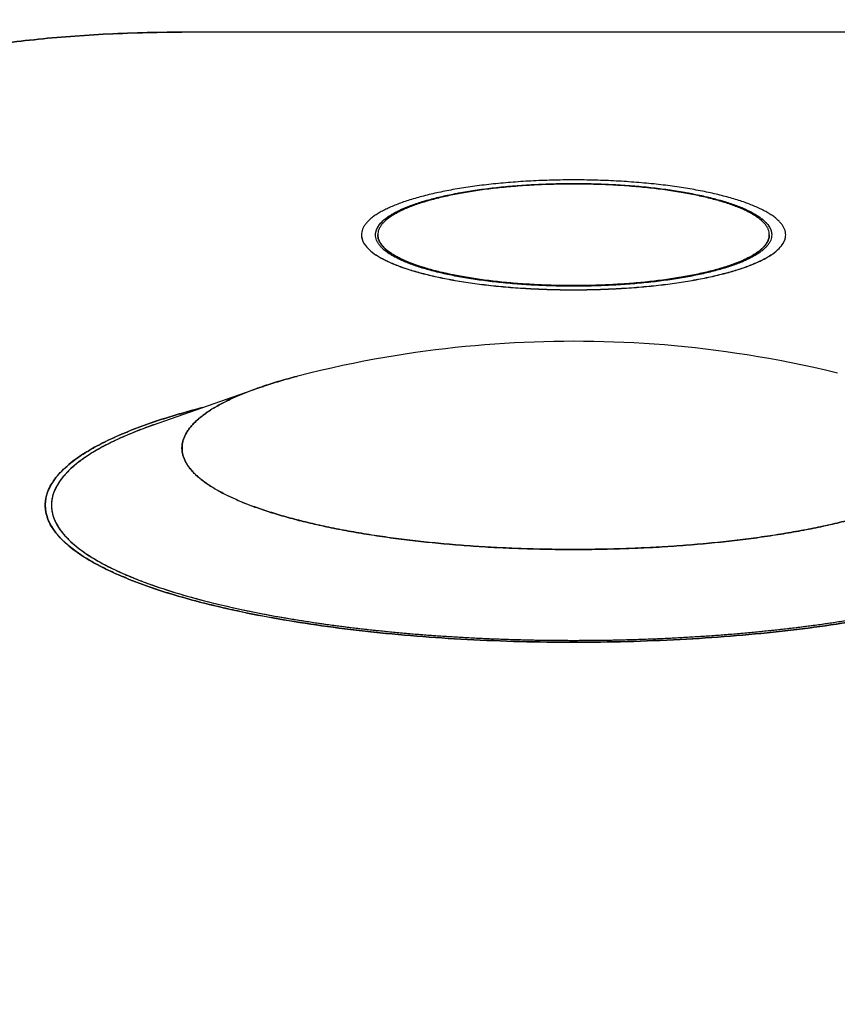
# Model space of a CAD drawing. Units: millimetres. Extents: x 6 to 291, y 5 to 413.
# Drawn here: x 174 to 175, y 133 to 135 of the extents above; entities that cross this region are included whole.
import ezdxf

# ---------------------------------------------------------------- set-up
doc = ezdxf.new("R2010")
doc.units = ezdxf.units.MM
doc.layers.add('Default', color=7, linetype='Continuous')
doc.layers.add('DV4_0', color=7, linetype='Continuous')
doc.styles.add('SEACAD_arial_ttf', font='ARIAL.TTF')
doc.dimstyles.new('$DDT_AUDIT_GENERATED_(59)', dxfattribs={"dimtxt": 6, "dimasz": 6, "dimexe": 3, "dimexo": 0, "dimgap": 3, "dimtad": 0, "dimtih": 1, "dimtoh": 1, "dimdec": 0, "dimlfac": 4, "dimtxsty": 'SEACAD_arial_ttf', "dimblk1": '_SE_FILLED', "dimblk2": '_SE_FILLED', "dimsah": 1, "dimcen": 3, "dimclrd": 136, "dimclre": 136, "dimclrt": 136, "dimadec": 0, "dimazin": 0, "dimtfac": 1, "dimtdec": 0, "dimtofl": 0, "dimtmove": 0, "dimatfit": 3, "dimfxl": 1, "dimtolj": 1, "dimarcsym": 0})

# ---------------------------------------------------------------- blocks, each defined once
blk = doc.blocks.new('_SE_FILLED')
at = {"color": 0}
blk.add_line((0, 0), (-1, 0), dxfattribs=at)
blk.add_solid([(0, 0), (-1, -0.1665), (-1, 0.1665), (0, 0)], dxfattribs=at)
blk = doc.blocks.new('DMBLK52')
at = {"layer": 'Default', "color": 136, "linetype": 'Continuous', "lineweight": -2}
for p, q in [((82.7126, 211.1081), (160.4984, 211.1081)), ((157.4984, 205.1081), (157.4984, 153.2736)), ((157.4984, 89.3082), (157.4984, 141.1427)), ((75.1039, 83.3082), (160.4984, 83.3082))]:
    blk.add_line(p, q, dxfattribs=at)
at = {"layer": 'Defpoints', "color": 0, "linetype": 'Continuous'}
for p in [(82.7126, 211.1081), (75.1039, 83.3082), (157.4984, 83.3082)]:
    blk.add_point(p, dxfattribs=at)
at = {"layer": 'Default', "color": 136, "linetype": 'Continuous', "lineweight": -2, "xscale": 6, "yscale": 6, "zscale": 6}
for p, rotation in [((157.4984, 211.1081), 90), ((157.4984, 83.3082), 270)]:
    blk.add_blockref('_SE_FILLED', p, dxfattribs=dict(at, rotation=rotation))
at = {"layer": 'Default', "color": 136, "linetype": 'Continuous', "lineweight": 20, "insert": (157.4984, 147.2081), "char_height": 6, "attachment_point": 5, "style": 'SEACAD_arial_ttf'}
blk.add_mtext('\\A1;\\A1;511 - 360', dxfattribs=at)
blk = doc.blocks.new('SE3')
at = {"color": 7, "linetype": 'Continuous'}
for p, q in [((175.0836, 147.2467), (175.0644, 147.2442)), ((175.1027, 147.249), (175.0836, 147.2467)), ((175.1216, 147.2511), (175.1027, 147.249)), ((175.1406, 147.253), (175.1216, 147.2511)), ((175.1595, 147.2548), (175.1406, 147.253)), ((175.1784, 147.2564), (175.1595, 147.2548)), ((175.1972, 147.2578), (175.1784, 147.2564)), ((175.216, 147.2591), (175.1972, 147.2578)), ((175.2349, 147.2602), (175.216, 147.2591)), ((175.2537, 147.2611), (175.2349, 147.2602)), ((175.2725, 147.2618), (175.2537, 147.2611)), ((175.2914, 147.2624), (175.2725, 147.2618)), ((175.3103, 147.2628), (175.2914, 147.2624)), ((175.3292, 147.2631), (175.3103, 147.2628)), ((175.3481, 147.2632), (175.3292, 147.2631)), ((175.3673, 147.2631), (175.3481, 147.2632)), ((175.3866, 147.2628), (175.3673, 147.2631)), ((175.4058, 147.2624), (175.3866, 147.2628)), ((175.4251, 147.2618), (175.4058, 147.2624)), ((175.4445, 147.261), (175.4251, 147.2618)), ((175.4638, 147.26), (175.4445, 147.261)), ((175.4832, 147.2589), (175.4638, 147.26)), ((175.5026, 147.2576), (175.4832, 147.2589)), ((175.522, 147.2561), (175.5026, 147.2576)), ((175.5415, 147.2544), (175.522, 147.2561)), ((175.5611, 147.2525), (175.5415, 147.2544)), ((175.5807, 147.2504), (175.5611, 147.2525)), ((175.6005, 147.2481), (175.5807, 147.2504)), ((175.6204, 147.2457), (175.6005, 147.2481)), ((175.6404, 147.243), (175.6204, 147.2457)), ((174.9666, 147.2287), (174.9465, 147.2249)), ((174.9864, 147.2322), (174.9666, 147.2287)), ((175.0061, 147.2355), (174.9864, 147.2322)), ((175.0257, 147.2386), (175.0061, 147.2355)), ((175.0451, 147.2415), (175.0257, 147.2386)), ((175.0644, 147.2442), (175.0451, 147.2415)), ((175.6605, 147.2401), (175.6404, 147.243)), ((175.6809, 147.237), (175.6605, 147.2401)), ((175.7015, 147.2336), (175.6809, 147.237)), ((175.7223, 147.23), (175.7015, 147.2336)), ((175.7433, 147.2261), (175.7223, 147.23)), ((175.7647, 147.2219), (175.7433, 147.2261)), ((174.8635, 147.2072), (174.842, 147.2021)), ((174.8847, 147.212), (174.8635, 147.2072)), ((174.9055, 147.2166), (174.8847, 147.212)), ((174.9261, 147.2209), (174.9055, 147.2166)), ((174.9465, 147.2249), (174.9261, 147.2209)), ((175.7863, 147.2175), (175.7647, 147.2219)), ((175.8082, 147.2128), (175.7863, 147.2175)), ((175.8306, 147.2077), (175.8082, 147.2128)), ((175.8533, 147.2023), (175.8306, 147.2077)), ((174.842, 147.2021), (174.8202, 147.1966))]:
    blk.add_line(p, q, dxfattribs=at)
at = {"layer": 'DV4_0', "color": 7, "linetype": 'Continuous'}
for p, q in [((174.598, 147.8552), (174.598, 147.8551)), ((176.098, 147.8552), (174.598, 147.8552)), ((176.098, 147.8552), (174.598, 147.8552)), ((176.098, 147.8551), (174.598, 147.8551)), ((175.3481, 147.5654), (175.3481, 147.5655)), ((175.348, 147.3698), (175.348, 147.3701)), ((175.3481, 147.3618), (175.3481, 147.3619)), ((174.5418, 147.1024), (174.7433, 147.1735)), ((175.3481, 146.6869), (175.3481, 146.6868))]:
    blk.add_line(p, q, dxfattribs=at)
for points, knots in [([(173.848, 147.6611), (173.848, 147.6627), (173.8482, 147.666), (173.8492, 147.6726), (173.8516, 147.681), (173.8565, 147.6909), (173.8632, 147.7005), (173.8717, 147.7099), (173.8818, 147.7191), (173.8937, 147.7281), (173.9072, 147.7369), (173.9222, 147.7455), (173.9388, 147.7539), (173.9569, 147.762), (173.9764, 147.7698), (173.9974, 147.7774), (174.0196, 147.7848), (174.0432, 147.7918), (174.0681, 147.7985), (174.0941, 147.8049), (174.1311, 147.8132), (174.18, 147.8226), (174.2417, 147.8323), (174.3073, 147.8404), (174.3761, 147.8469), (174.4481, 147.8516), (174.5223, 147.8545), (174.5727, 147.8552), (174.598, 147.8552)], [0, 0, 0, 0, 0.006097, 0.012251, 0.024917, 0.038384, 0.052966, 0.068412, 0.085298, 0.10373, 0.12378, 0.145117, 0.168071, 0.192637, 0.218797, 0.246319, 0.275349, 0.305841, 0.337748, 0.371016, 0.405586, 0.478371, 0.556142, 0.637744, 0.723962, 0.812702, 0.905954, 1, 1, 1, 1]), ([(173.848, 147.6611), (173.848, 147.6742), (173.858, 147.7001), (173.9022, 147.7369), (173.9721, 147.7702), (174.0645, 147.7992), (174.1764, 147.8231), (174.305, 147.8411), (174.4473, 147.8526), (174.5474, 147.8552), (174.598, 147.8552)], [0, 0, 0, 0, 0.129156, 0.254471, 0.377695, 0.50002, 0.622344, 0.745562, 0.870866, 1, 1, 1, 1]), ([(174.598, 147.8551), (174.5727, 147.8551), (174.5223, 147.8544), (174.4481, 147.8516), (174.3761, 147.8468), (174.3073, 147.8403), (174.2417, 147.8322), (174.18, 147.8225), (174.1311, 147.8131), (174.0941, 147.8049), (174.0681, 147.7984), (174.0432, 147.7917), (174.0196, 147.7847), (173.9974, 147.7774), (173.9764, 147.7698), (173.9569, 147.7619), (173.9388, 147.7538), (173.9222, 147.7455), (173.9072, 147.7369), (173.8937, 147.7281), (173.8818, 147.719), (173.8717, 147.7099), (173.8632, 147.7005), (173.8565, 147.6908), (173.8516, 147.681), (173.8492, 147.6726), (173.8482, 147.6659), (173.848, 147.6627), (173.848, 147.6611)], [0, 0, 0, 0, 0.094054, 0.187314, 0.276063, 0.362288, 0.443898, 0.521676, 0.594467, 0.62904, 0.662311, 0.694221, 0.724716, 0.753748, 0.781272, 0.807435, 0.832003, 0.85496, 0.876298, 0.89635, 0.914784, 0.931671, 0.947119, 0.961701, 0.97517, 0.987837, 0.993991, 1, 1, 1, 1]), ([(175.3481, 147.5722), (175.3344, 147.5722), (175.3071, 147.5719), (175.2669, 147.5703), (175.2278, 147.5677), (175.1906, 147.5642), (175.1551, 147.5598), (175.1216, 147.5546), (175.0903, 147.5486), (175.0615, 147.5418), (175.0392, 147.5355), (175.0227, 147.5301), (175.0114, 147.526), (175.0008, 147.5217), (174.991, 147.5173), (174.982, 147.5128), (174.9739, 147.5082), (174.9666, 147.5034), (174.9601, 147.4985), (174.9546, 147.4935), (174.9501, 147.4885), (174.9464, 147.4832), (174.9438, 147.4779), (174.9422, 147.4725), (174.9418, 147.4689), (174.9418, 147.4671)], [0, 0, 0, 0, 0.0940618, 0.1873295, 0.2760779, 0.3623037, 0.4439086, 0.521681, 0.5944638, 0.6622957, 0.7246859, 0.7537131, 0.7812324, 0.8073906, 0.831954, 0.8549059, 0.87624, 0.8962885, 0.9147187, 0.9316028, 0.9470484, 0.9616291, 0.975096, 0.9877622, 1, 1, 1, 1]), ([(174.9686, 147.4671), (174.9686, 147.4687), (174.9689, 147.4721), (174.9704, 147.4772), (174.9729, 147.4822), (174.9763, 147.4871), (174.9806, 147.4918), (174.9857, 147.4965), (174.9917, 147.5011), (174.9985, 147.5055), (175.0061, 147.5099), (175.0145, 147.5141), (175.0237, 147.5182), (175.0336, 147.5222), (175.0441, 147.5261), (175.0595, 147.5311), (175.0804, 147.537), (175.1073, 147.5433), (175.1365, 147.549), (175.1678, 147.5539), (175.201, 147.558), (175.2357, 147.5613), (175.2722, 147.5637), (175.3098, 147.5652), (175.3353, 147.5655), (175.3481, 147.5655)], [0, 0, 0, 0, 0.012259, 0.024945, 0.03843, 0.053027, 0.068484, 0.085378, 0.103817, 0.123873, 0.145209, 0.168162, 0.192728, 0.218889, 0.246403, 0.275426, 0.337815, 0.40563, 0.478406, 0.556158, 0.637754, 0.72396, 0.812698, 0.90595, 1, 1, 1, 1]), ([(174.9686, 147.4671), (174.9686, 147.4687), (174.969, 147.4721), (174.9704, 147.4771), (174.9729, 147.4821), (174.9763, 147.487), (174.9806, 147.4917), (174.9857, 147.4964), (174.9917, 147.501), (174.9985, 147.5054), (175.0061, 147.5098), (175.0145, 147.514), (175.0237, 147.5181), (175.0336, 147.5221), (175.0441, 147.5259), (175.0595, 147.531), (175.0804, 147.5369), (175.1073, 147.5432), (175.1365, 147.5488), (175.1678, 147.5537), (175.201, 147.5579), (175.2357, 147.5611), (175.2722, 147.5636), (175.3098, 147.565), (175.3353, 147.5654), (175.3481, 147.5654)], [0, 0, 0, 0, 0.011969, 0.024659, 0.038148, 0.052749, 0.068211, 0.08511, 0.103554, 0.123617, 0.144959, 0.167919, 0.192491, 0.21866, 0.246182, 0.275214, 0.337621, 0.405456, 0.478254, 0.556028, 0.637648, 0.723879, 0.812643, 0.905923, 1, 1, 1, 1]), ([(174.9686, 147.467), (174.9686, 147.4736), (174.9737, 147.4867), (174.996, 147.5054), (175.0313, 147.5223), (175.0781, 147.537), (175.1347, 147.5491), (175.1998, 147.5583), (175.2718, 147.5641), (175.3225, 147.5654), (175.3481, 147.5654)], [0, 0, 0, 0, 0.128891, 0.25436, 0.377699, 0.500094, 0.622442, 0.745646, 0.870911, 1, 1, 1, 1]), ([(175.7544, 147.4671), (175.7544, 147.4689), (175.754, 147.4725), (175.7524, 147.4779), (175.7498, 147.4832), (175.7461, 147.4885), (175.7415, 147.4935), (175.736, 147.4985), (175.7296, 147.5034), (175.7223, 147.5082), (175.7142, 147.5128), (175.7052, 147.5173), (175.6954, 147.5217), (175.6848, 147.526), (175.6735, 147.5301), (175.657, 147.5355), (175.6346, 147.5418), (175.6058, 147.5486), (175.5745, 147.5546), (175.5411, 147.5598), (175.5056, 147.5642), (175.4683, 147.5677), (175.4293, 147.5703), (175.3891, 147.5719), (175.3618, 147.5722), (175.3481, 147.5722)], [0, 0, 0, 0, 0.012238, 0.024904, 0.038372, 0.052955, 0.068403, 0.085291, 0.103725, 0.123778, 0.145118, 0.168075, 0.192644, 0.218808, 0.246333, 0.275366, 0.337767, 0.405607, 0.478396, 0.556168, 0.637772, 0.723986, 0.812723, 0.905964, 1, 1, 1, 1]), ([(175.3481, 147.5655), (175.3609, 147.5655), (175.3864, 147.5652), (175.424, 147.5637), (175.4604, 147.5613), (175.4952, 147.558), (175.5284, 147.5539), (175.5596, 147.549), (175.5889, 147.5433), (175.6158, 147.537), (175.6367, 147.5311), (175.652, 147.5261), (175.6626, 147.5222), (175.6725, 147.5182), (175.6817, 147.5141), (175.69, 147.5099), (175.6977, 147.5055), (175.7045, 147.5011), (175.7105, 147.4965), (175.7156, 147.4918), (175.7199, 147.4871), (175.7233, 147.4822), (175.7257, 147.4772), (175.7272, 147.4721), (175.7276, 147.4687), (175.7276, 147.4671)], [0, 0, 0, 0, 0.0940512, 0.1873053, 0.2760437, 0.3622505, 0.4438466, 0.5215989, 0.5943753, 0.6621902, 0.7245779, 0.7536009, 0.7811147, 0.8072756, 0.8318406, 0.8547937, 0.8761292, 0.8961854, 0.9146238, 0.9315175, 0.9469745, 0.961571, 0.9750558, 0.9877416, 1, 1, 1, 1]), ([(175.3481, 147.5654), (175.3609, 147.5654), (175.3864, 147.565), (175.424, 147.5636), (175.4604, 147.5611), (175.4952, 147.5579), (175.5284, 147.5537), (175.5596, 147.5488), (175.5889, 147.5432), (175.6158, 147.5369), (175.6367, 147.531), (175.652, 147.5259), (175.6626, 147.5221), (175.6725, 147.5181), (175.6817, 147.514), (175.69, 147.5098), (175.6977, 147.5054), (175.7045, 147.501), (175.7105, 147.4964), (175.7156, 147.4917), (175.7199, 147.487), (175.7233, 147.4821), (175.7257, 147.4771), (175.7272, 147.4721), (175.7276, 147.4687), (175.7276, 147.4671)], [0, 0, 0, 0, 0.0940788, 0.1873602, 0.2761245, 0.3623565, 0.4439766, 0.5217517, 0.5945494, 0.6623841, 0.7247901, 0.7538215, 0.7813434, 0.807512, 0.8320842, 0.855044, 0.8763858, 0.8964478, 0.9148916, 0.9317903, 0.9472519, 0.9618526, 0.9753413, 0.9880308, 1, 1, 1, 1]), ([(175.3481, 147.5654), (175.3737, 147.5654), (175.4244, 147.5641), (175.4964, 147.5583), (175.5615, 147.5491), (175.6181, 147.537), (175.6648, 147.5223), (175.7002, 147.5054), (175.7225, 147.4867), (175.7276, 147.4736), (175.7276, 147.467)], [0, 0, 0, 0, 0.129092, 0.254359, 0.377564, 0.499912, 0.622306, 0.745643, 0.871111, 1, 1, 1, 1]), ([(175.348, 147.5643), (175.3354, 147.5643), (175.3102, 147.5639), (175.2731, 147.5625), (175.2371, 147.5601), (175.2027, 147.5569), (175.1699, 147.5528), (175.139, 147.548), (175.1102, 147.5424), (175.0835, 147.5362), (175.0629, 147.5304), (175.0477, 147.5254), (175.0372, 147.5216), (175.0275, 147.5177), (175.0184, 147.5136), (175.0101, 147.5094), (175.0026, 147.5051), (174.9959, 147.5007), (174.9899, 147.4962), (174.9849, 147.4916), (174.9806, 147.4869), (174.9773, 147.4821), (174.9748, 147.4772), (174.9734, 147.4722), (174.973, 147.4688), (174.973, 147.4672)], [0, 0, 0, 0, 0.094047, 0.1873, 0.276042, 0.362261, 0.443865, 0.521638, 0.594424, 0.66226, 0.724656, 0.753686, 0.781209, 0.80737, 0.831937, 0.854892, 0.876229, 0.89628, 0.914712, 0.931599, 0.947046, 0.961628, 0.975095, 0.987762, 1, 1, 1, 1]), ([(175.723, 147.4672), (175.723, 147.4688), (175.7227, 147.4722), (175.7212, 147.4772), (175.7188, 147.4821), (175.7155, 147.4869), (175.7112, 147.4916), (175.7062, 147.4962), (175.7002, 147.5007), (175.6935, 147.5051), (175.686, 147.5094), (175.6777, 147.5136), (175.6686, 147.5177), (175.6589, 147.5216), (175.6484, 147.5254), (175.6332, 147.5304), (175.6126, 147.5362), (175.586, 147.5424), (175.5571, 147.548), (175.5262, 147.5528), (175.4934, 147.5569), (175.459, 147.5601), (175.423, 147.5625), (175.3859, 147.5639), (175.3607, 147.5643), (175.348, 147.5643)], [0, 0, 0, 0, 0.012238, 0.024904, 0.03837, 0.052951, 0.068396, 0.08528, 0.10371, 0.123758, 0.145091, 0.168043, 0.192606, 0.218764, 0.246283, 0.275309, 0.337699, 0.40553, 0.478313, 0.556086, 0.637691, 0.723917, 0.812667, 0.905936, 1, 1, 1, 1]), ([(174.9418, 147.467), (174.9418, 147.4652), (174.9422, 147.4615), (174.9438, 147.4561), (174.9464, 147.4508), (174.9501, 147.4456), (174.9546, 147.4405), (174.9601, 147.4355), (174.9666, 147.4306), (174.9739, 147.4259), (174.982, 147.4212), (174.991, 147.4167), (175.0008, 147.4123), (175.0114, 147.408), (175.0227, 147.4039), (175.0392, 147.3985), (175.0615, 147.3922), (175.0903, 147.3855), (175.1216, 147.3795), (175.1551, 147.3742), (175.1906, 147.3698), (175.2278, 147.3663), (175.2669, 147.3637), (175.3071, 147.3622), (175.3344, 147.3618), (175.3481, 147.3618)], [0, 0, 0, 0, 0.0122339, 0.0248965, 0.0383598, 0.052937, 0.0683819, 0.0852651, 0.1036942, 0.1237413, 0.1450762, 0.1680286, 0.192592, 0.2187498, 0.2462703, 0.2752983, 0.3376894, 0.4055232, 0.4783078, 0.5560817, 0.637689, 0.723916, 0.8126669, 0.9059361, 1, 1, 1, 1]), ([(174.9418, 147.467), (174.9418, 147.4652), (174.9422, 147.4616), (174.9438, 147.4563), (174.9464, 147.4509), (174.9501, 147.4457), (174.9546, 147.4406), (174.9601, 147.4356), (174.9666, 147.4307), (174.9739, 147.426), (174.982, 147.4213), (174.991, 147.4168), (175.0008, 147.4124), (175.0114, 147.4082), (175.0227, 147.404), (175.0392, 147.3986), (175.0615, 147.3923), (175.0903, 147.3856), (175.1216, 147.3796), (175.1551, 147.3743), (175.1906, 147.3699), (175.2278, 147.3664), (175.2669, 147.3639), (175.3071, 147.3623), (175.3344, 147.3619), (175.3481, 147.3619)], [0, 0, 0, 0, 0.011964, 0.02463, 0.038097, 0.052678, 0.068127, 0.085015, 0.103449, 0.123501, 0.144842, 0.167801, 0.192371, 0.218536, 0.246064, 0.2751, 0.337508, 0.405361, 0.478165, 0.55596, 0.63759, 0.72384, 0.812616, 0.90591, 1, 1, 1, 1]), ([(174.9421, 147.4634), (174.9428, 147.4575), (174.9486, 147.4447), (174.9712, 147.4259), (175.009, 147.4078), (175.059, 147.3922), (175.1197, 147.3792), (175.1893, 147.3694), (175.2621, 147.3636), (175.3116, 147.3621), (175.3345, 147.3619)], [0, 0, 0, 0, 0.112629, 0.243497, 0.372195, 0.499963, 0.627735, 0.756443, 0.887335, 1, 1, 1, 1]), ([(175.3481, 147.3687), (175.3353, 147.3687), (175.3098, 147.369), (175.2722, 147.3705), (175.2357, 147.3729), (175.201, 147.3762), (175.1678, 147.3803), (175.1365, 147.3852), (175.1073, 147.3908), (175.0804, 147.3971), (175.0595, 147.403), (175.0441, 147.4081), (175.0336, 147.4119), (175.0237, 147.4159), (175.0145, 147.42), (175.0061, 147.4243), (174.9985, 147.4286), (174.9917, 147.4331), (174.9857, 147.4376), (174.9806, 147.4423), (174.9763, 147.4471), (174.9729, 147.4519), (174.9704, 147.4569), (174.969, 147.462), (174.9686, 147.4653), (174.9686, 147.4669)], [0, 0, 0, 0, 0.0940791, 0.1873608, 0.2761261, 0.3623591, 0.4439802, 0.5217568, 0.5945556, 0.662392, 0.7247988, 0.7538309, 0.7813536, 0.8075221, 0.8320944, 0.8550544, 0.8763966, 0.8964579, 0.9149011, 0.9317991, 0.9472599, 0.9618589, 0.9753457, 0.9880331, 1, 1, 1, 1]), ([(174.973, 147.467), (174.973, 147.4604), (174.978, 147.4475), (175.0001, 147.429), (175.0351, 147.4124), (175.0813, 147.3979), (175.1372, 147.386), (175.2015, 147.3769), (175.2727, 147.3712), (175.3227, 147.3699), (175.348, 147.3699)], [0, 0, 0, 0, 0.129116, 0.254417, 0.377642, 0.49998, 0.622318, 0.74555, 0.870862, 1, 1, 1, 1]), ([(175.348, 147.3698), (175.3354, 147.3698), (175.3102, 147.3702), (175.2731, 147.3716), (175.2371, 147.374), (175.2027, 147.3772), (175.1699, 147.3813), (175.139, 147.3861), (175.1102, 147.3917), (175.0835, 147.3979), (175.0629, 147.4037), (175.0477, 147.4087), (175.0372, 147.4125), (175.0275, 147.4164), (175.0184, 147.4205), (175.0101, 147.4247), (175.0026, 147.4289), (174.9959, 147.4334), (174.9899, 147.4379), (174.9849, 147.4425), (174.9806, 147.4472), (174.9773, 147.452), (174.9748, 147.4569), (174.9734, 147.4619), (174.973, 147.4652), (174.973, 147.4669)], [0, 0, 0, 0, 0.094049, 0.187304, 0.276049, 0.362269, 0.443876, 0.52165, 0.594438, 0.662276, 0.724673, 0.753704, 0.781228, 0.807389, 0.831955, 0.854911, 0.876249, 0.896299, 0.91473, 0.931615, 0.947062, 0.96164, 0.975104, 0.987766, 1, 1, 1, 1]), ([(174.973, 147.4669), (174.9731, 147.4653), (174.9734, 147.4621), (174.9748, 147.4572), (174.9773, 147.4523), (174.9806, 147.4475), (174.9849, 147.4428), (174.9899, 147.4382), (174.9959, 147.4337), (175.0026, 147.4293), (175.0101, 147.425), (175.0184, 147.4208), (175.0275, 147.4167), (175.0372, 147.4128), (175.0477, 147.409), (175.0629, 147.404), (175.0835, 147.3982), (175.1102, 147.392), (175.139, 147.3864), (175.1699, 147.3816), (175.2027, 147.3775), (175.2371, 147.3743), (175.2731, 147.3719), (175.3102, 147.3705), (175.3354, 147.3701), (175.348, 147.3701)], [0, 0, 0, 0, 0.011472, 0.024144, 0.037618, 0.052208, 0.067666, 0.084564, 0.10301, 0.123075, 0.144429, 0.167403, 0.191988, 0.218169, 0.245714, 0.274768, 0.337213, 0.405103, 0.477948, 0.555782, 0.637451, 0.723738, 0.812551, 0.905878, 1, 1, 1, 1]), ([(175.348, 147.3699), (175.3734, 147.3699), (175.4234, 147.3712), (175.4946, 147.3769), (175.5589, 147.386), (175.6148, 147.3979), (175.661, 147.4124), (175.696, 147.429), (175.7181, 147.4475), (175.723, 147.4604), (175.723, 147.467)], [0, 0, 0, 0, 0.129161, 0.254482, 0.377714, 0.500046, 0.622375, 0.745593, 0.870888, 1, 1, 1, 1]), ([(175.723, 147.4669), (175.723, 147.4652), (175.7227, 147.4619), (175.7212, 147.4569), (175.7188, 147.452), (175.7155, 147.4472), (175.7112, 147.4425), (175.7062, 147.4379), (175.7002, 147.4334), (175.6935, 147.4289), (175.686, 147.4247), (175.6777, 147.4205), (175.6686, 147.4164), (175.6589, 147.4125), (175.6484, 147.4087), (175.6332, 147.4037), (175.6126, 147.3979), (175.586, 147.3917), (175.5571, 147.3861), (175.5262, 147.3813), (175.4934, 147.3772), (175.459, 147.374), (175.423, 147.3716), (175.3859, 147.3702), (175.3607, 147.3698), (175.348, 147.3698)], [0, 0, 0, 0, 0.012233, 0.024895, 0.038358, 0.052935, 0.068379, 0.085262, 0.103691, 0.123737, 0.145072, 0.168024, 0.192587, 0.218744, 0.246265, 0.275292, 0.337683, 0.405517, 0.478301, 0.556075, 0.637683, 0.723911, 0.812663, 0.905934, 1, 1, 1, 1]), ([(175.348, 147.3701), (175.3607, 147.3701), (175.3859, 147.3705), (175.423, 147.3719), (175.459, 147.3743), (175.4934, 147.3775), (175.5262, 147.3816), (175.5571, 147.3864), (175.586, 147.392), (175.6126, 147.3982), (175.6332, 147.404), (175.6484, 147.409), (175.6589, 147.4128), (175.6686, 147.4167), (175.6777, 147.4208), (175.686, 147.425), (175.6935, 147.4293), (175.7002, 147.4337), (175.7062, 147.4382), (175.7112, 147.4428), (175.7155, 147.4475), (175.7188, 147.4523), (175.7212, 147.4572), (175.7227, 147.4621), (175.723, 147.4653), (175.723, 147.4669)], [0, 0, 0, 0, 0.094139, 0.187482, 0.276302, 0.362597, 0.444267, 0.522102, 0.594942, 0.662828, 0.725267, 0.754317, 0.781858, 0.808036, 0.832618, 0.855588, 0.876939, 0.897001, 0.915444, 0.932339, 0.947796, 0.962384, 0.975857, 0.988529, 1, 1, 1, 1]), ([(175.3481, 147.3618), (175.3618, 147.3618), (175.3891, 147.3622), (175.4293, 147.3637), (175.4683, 147.3663), (175.5056, 147.3698), (175.5411, 147.3742), (175.5745, 147.3795), (175.6058, 147.3855), (175.6346, 147.3922), (175.657, 147.3985), (175.6735, 147.4039), (175.6848, 147.408), (175.6954, 147.4123), (175.7052, 147.4167), (175.7142, 147.4212), (175.7223, 147.4259), (175.7296, 147.4306), (175.736, 147.4355), (175.7415, 147.4405), (175.7461, 147.4456), (175.7498, 147.4508), (175.7524, 147.4561), (175.754, 147.4615), (175.7544, 147.4652), (175.7544, 147.467)], [0, 0, 0, 0, 0.094038, 0.187281, 0.27602, 0.362235, 0.443841, 0.521615, 0.594406, 0.662248, 0.724649, 0.753683, 0.781209, 0.807373, 0.831942, 0.8549, 0.87624, 0.896292, 0.914725, 0.931612, 0.94706, 0.961639, 0.975103, 0.987766, 1, 1, 1, 1]), ([(175.3481, 147.3619), (175.3618, 147.3619), (175.3891, 147.3623), (175.4293, 147.3639), (175.4683, 147.3664), (175.5056, 147.3699), (175.5411, 147.3743), (175.5745, 147.3796), (175.6058, 147.3856), (175.6346, 147.3923), (175.657, 147.3986), (175.6735, 147.404), (175.6848, 147.4082), (175.6954, 147.4124), (175.7052, 147.4168), (175.7142, 147.4213), (175.7223, 147.426), (175.7296, 147.4307), (175.736, 147.4356), (175.7415, 147.4406), (175.7461, 147.4457), (175.7498, 147.4509), (175.7524, 147.4563), (175.754, 147.4616), (175.7543, 147.4652), (175.7544, 147.467)], [0, 0, 0, 0, 0.094063, 0.187332, 0.276095, 0.362334, 0.443963, 0.521758, 0.594569, 0.662429, 0.724848, 0.753889, 0.781423, 0.807594, 0.83217, 0.855134, 0.87648, 0.896537, 0.914975, 0.931867, 0.947319, 0.961902, 0.97537, 0.988036, 1, 1, 1, 1]), ([(175.7276, 147.4669), (175.7276, 147.4653), (175.7272, 147.462), (175.7257, 147.4569), (175.7233, 147.4519), (175.7199, 147.4471), (175.7156, 147.4423), (175.7105, 147.4376), (175.7045, 147.4331), (175.6977, 147.4286), (175.69, 147.4243), (175.6817, 147.42), (175.6725, 147.4159), (175.6626, 147.4119), (175.652, 147.4081), (175.6367, 147.403), (175.6158, 147.3971), (175.5889, 147.3908), (175.5596, 147.3852), (175.5284, 147.3803), (175.4952, 147.3762), (175.4604, 147.3729), (175.424, 147.3705), (175.3864, 147.369), (175.3609, 147.3687), (175.3481, 147.3687)], [0, 0, 0, 0, 0.011967, 0.024654, 0.03814, 0.052739, 0.0682, 0.085097, 0.10354, 0.123601, 0.144943, 0.167903, 0.192475, 0.218643, 0.246165, 0.275197, 0.337603, 0.40544, 0.478238, 0.556015, 0.637636, 0.72387, 0.812636, 0.905919, 1, 1, 1, 1]), ([(175.3617, 147.3619), (175.3846, 147.3621), (175.434, 147.3636), (175.5068, 147.3694), (175.5765, 147.3792), (175.6371, 147.3922), (175.6871, 147.4078), (175.725, 147.4259), (175.7476, 147.4447), (175.7534, 147.4575), (175.7541, 147.4634)], [0, 0, 0, 0, 0.112639, 0.243515, 0.372225, 0.500005, 0.627784, 0.756492, 0.887365, 1, 1, 1, 1]), ([(174.8202, 147.1966), (174.8194, 147.1964), (174.8131, 147.1947), (174.8015, 147.1917), (174.7856, 147.1871), (174.7703, 147.1825), (174.7563, 147.178), (174.7474, 147.1749), (174.7433, 147.1735)], [0, 0, 0, 0, 0.031408, 0.242913, 0.44837, 0.647632, 0.840566, 1, 1, 1, 1]), ([(174.7513, 147.1763), (174.7526, 147.1767), (174.7587, 147.1788), (174.7699, 147.1824), (174.7852, 147.187), (174.8012, 147.1916), (174.8122, 147.1945), (174.8177, 147.1959)], [0, 0, 0, 0, 0.0624446, 0.2966676, 0.5310372, 0.7654426, 1, 1, 1, 1]), ([(174.598, 147.0587), (174.598, 147.0607), (174.5983, 147.0648), (174.5994, 147.071), (174.6013, 147.0771), (174.6039, 147.0832), (174.6072, 147.0892), (174.6112, 147.0952), (174.6159, 147.1011), (174.6214, 147.107), (174.6276, 147.1128), (174.6345, 147.1186), (174.6421, 147.1244), (174.6504, 147.1301), (174.6593, 147.1357), (174.669, 147.1412), (174.6793, 147.1467), (174.6904, 147.1521), (174.702, 147.1574), (174.7144, 147.1626), (174.7272, 147.1677), (174.7362, 147.171), (174.7408, 147.1726)], [0, 0, 0, 0, 0.050504, 0.101036, 0.151509, 0.201835, 0.251951, 0.301878, 0.351669, 0.401419, 0.451207, 0.501019, 0.550823, 0.600621, 0.65043, 0.700292, 0.750242, 0.800263, 0.850328, 0.900417, 0.950523, 1, 1, 1, 1]), ([(174.7433, 147.1735), (174.7427, 147.1733), (174.7374, 147.1714), (174.7279, 147.1679), (174.715, 147.1628), (174.7027, 147.1576), (174.691, 147.1523), (174.6799, 147.1469), (174.6696, 147.1415), (174.6599, 147.1359), (174.6508, 147.1303), (174.6425, 147.1246), (174.6349, 147.1188), (174.6279, 147.113), (174.6217, 147.1071), (174.6162, 147.1012), (174.6113, 147.0952), (174.6073, 147.0892), (174.6039, 147.0832), (174.6013, 147.0771), (174.5994, 147.071), (174.5983, 147.0648), (174.5981, 147.0607), (174.5981, 147.0587)], [0, 0, 0, 0, 0.0111377, 0.0852185, 0.1565606, 0.2251325, 0.2909105, 0.3538793, 0.4140334, 0.4713786, 0.5259334, 0.5777309, 0.6268222, 0.6732782, 0.7171946, 0.758695, 0.7979365, 0.8351146, 0.8704677, 0.9042807, 0.9368852, 0.9686557, 1, 1, 1, 1]), ([(174.7408, 147.1726), (174.7409, 147.1726), (174.741, 147.1727), (174.7412, 147.1728), (174.7413, 147.1728)], [0, 0, 0, 0, 0.340197, 1, 1, 1, 1]), ([(174.3361, 146.9493), (174.3361, 146.9515), (174.3363, 146.956), (174.3373, 146.9626), (174.3389, 146.9693), (174.342, 146.9783), (174.3475, 146.9896), (174.3566, 147.0026), (174.368, 147.0154), (174.3817, 147.0278), (174.3977, 147.04), (174.4159, 147.0519), (174.4362, 147.0635), (174.4585, 147.0748), (174.4829, 147.0857), (174.5093, 147.0964), (174.5375, 147.1066), (174.5676, 147.1165), (174.5994, 147.126), (174.6229, 147.1324), (174.6357, 147.1357), (174.6374, 147.1361)], [0, 0, 0, 0, 0.0178338, 0.0358328, 0.0541448, 0.0729102, 0.112284, 0.1549048, 0.2000396, 0.24937, 0.3032112, 0.3617762, 0.4240782, 0.4911032, 0.5628344, 0.6392256, 0.7195671, 0.8043147, 0.8933391, 0.9865007, 1, 1, 1, 1]), ([(174.6372, 147.1361), (174.6357, 147.1357), (174.5881, 147.1235), (174.5034, 147.0968), (174.4092, 147.0518), (174.3525, 147.0045), (174.3382, 146.9721), (174.3365, 146.957)], [0, 0, 0, 0, 0.008721, 0.260459, 0.514134, 0.772186, 1, 1, 1, 1]), ([(174.5444, 147.1034), (174.5356, 147.1003), (174.4898, 147.0836), (174.4203, 147.0504), (174.3614, 147.0013), (174.3481, 146.9668), (174.3481, 146.9493)], [0, 0, 0, 0, 0.069425, 0.373032, 0.681789, 1, 1, 1, 1]), ([(174.543, 147.1029), (174.5347, 147.1), (174.4895, 147.0834), (174.4203, 147.0504), (174.3614, 147.0013), (174.3481, 146.9668), (174.3481, 146.9493)], [0, 0, 0, 0, 0.065985, 0.37072, 0.680621, 1, 1, 1, 1]), ([(174.5418, 147.1024), (174.5386, 147.1013), (174.5298, 147.0981), (174.5157, 147.0928), (174.4998, 147.0864), (174.4847, 147.0799), (174.4702, 147.0733), (174.4565, 147.0666), (174.4436, 147.0598), (174.4315, 147.0529), (174.4201, 147.0459), (174.4096, 147.0388), (174.3999, 147.0316), (174.3909, 147.0244), (174.3828, 147.0171), (174.3756, 147.0097), (174.3691, 147.0023), (174.3635, 146.9948), (174.3588, 146.9873), (174.3549, 146.9798), (174.3518, 146.9722), (174.3497, 146.9646), (174.3483, 146.9569), (174.3481, 146.9518), (174.3481, 146.9493)], [0, 0, 0, 0, 0.03915, 0.107514, 0.173477, 0.237014, 0.298108, 0.356748, 0.412929, 0.466656, 0.517945, 0.566819, 0.613319, 0.657498, 0.699427, 0.739198, 0.776927, 0.812756, 0.84686, 0.879446, 0.910759, 0.941078, 0.970713, 1, 1, 1, 1]), ([(175.348, 146.8646), (175.3401, 146.8646), (175.3243, 146.8646), (175.3005, 146.8649), (175.2769, 146.8654), (175.2534, 146.866), (175.23, 146.8669), (175.2069, 146.8679), (175.1839, 146.8691), (175.1611, 146.8705), (175.1385, 146.8721), (175.1161, 146.8739), (175.0939, 146.8759), (175.072, 146.878), (175.0504, 146.8804), (175.029, 146.8829), (175.0079, 146.8856), (174.9871, 146.8884), (174.9666, 146.8914), (174.9465, 146.8946), (174.9268, 146.898), (174.9075, 146.9015), (174.8886, 146.9052), (174.8701, 146.909), (174.8521, 146.913), (174.8346, 146.9171), (174.8176, 146.9214), (174.8012, 146.9258), (174.7852, 146.9303), (174.7699, 146.935), (174.7551, 146.9398), (174.7409, 146.9446), (174.7273, 146.9496), (174.7143, 146.9547), (174.702, 146.9599), (174.6903, 146.9652), (174.6793, 146.9706), (174.669, 146.976), (174.6593, 146.9816), (174.6503, 146.9872), (174.6421, 146.9928), (174.6345, 146.9986), (174.6276, 147.0044), (174.6214, 147.0102), (174.6159, 147.0161), (174.6112, 147.0221), (174.6072, 147.0281), (174.6039, 147.0341), (174.6013, 147.0402), (174.5994, 147.0464), (174.5983, 147.0525), (174.598, 147.0566), (174.598, 147.0587)], [0, 0, 0, 0, 0.020162, 0.040338, 0.060492, 0.080587, 0.100598, 0.120535, 0.140417, 0.160283, 0.180165, 0.200057, 0.219946, 0.239833, 0.259725, 0.279638, 0.299586, 0.319564, 0.339558, 0.359563, 0.379575, 0.399603, 0.419657, 0.439732, 0.45982, 0.479911, 0.499999, 0.520086, 0.540177, 0.560265, 0.58034, 0.600394, 0.620422, 0.640434, 0.660438, 0.680433, 0.70041, 0.720358, 0.740272, 0.760163, 0.78005, 0.799939, 0.819831, 0.839713, 0.859579, 0.879461, 0.899398, 0.919409, 0.939505, 0.959658, 0.979835, 1, 1, 1, 1]), ([(174.5981, 147.0587), (174.5981, 147.0566), (174.5983, 147.0525), (174.5994, 147.0464), (174.6013, 147.0403), (174.6039, 147.0342), (174.6073, 147.0282), (174.6113, 147.0221), (174.6162, 147.0162), (174.6217, 147.0102), (174.6279, 147.0044), (174.6349, 146.9985), (174.6425, 146.9928), (174.6508, 146.9871), (174.6599, 146.9814), (174.6696, 146.9759), (174.6799, 146.9704), (174.691, 146.965), (174.7027, 146.9598), (174.715, 146.9546), (174.7279, 146.9495), (174.7414, 146.9445), (174.7556, 146.9396), (174.7703, 146.9349), (174.7856, 146.9302), (174.8015, 146.9257), (174.8179, 146.9213), (174.8348, 146.9171), (174.8522, 146.913), (174.8701, 146.9091), (174.8885, 146.9052), (174.9073, 146.9016), (174.9266, 146.8981), (174.9463, 146.8947), (174.9664, 146.8916), (174.9868, 146.8885), (175.0077, 146.8857), (175.0288, 146.883), (175.0503, 146.8805), (175.072, 146.8782), (175.0941, 146.876), (175.1164, 146.874), (175.1389, 146.8722), (175.1616, 146.8706), (175.1845, 146.8692), (175.2076, 146.868), (175.2308, 146.8669), (175.2541, 146.8661), (175.2775, 146.8654), (175.301, 146.8649), (175.3245, 146.8646), (175.3402, 146.8646), (175.3481, 146.8646)], [0, 0, 0, 0, 0.007567, 0.015237, 0.023108, 0.03127, 0.039805, 0.04878, 0.058254, 0.068272, 0.078874, 0.090089, 0.10194, 0.114445, 0.127615, 0.141458, 0.15598, 0.171182, 0.187061, 0.203615, 0.220838, 0.238722, 0.257258, 0.276434, 0.29624, 0.316662, 0.337685, 0.359293, 0.381471, 0.4042, 0.427462, 0.451238, 0.475508, 0.500252, 0.525448, 0.551075, 0.57711, 0.603529, 0.63031, 0.657429, 0.684861, 0.712582, 0.740566, 0.768788, 0.797222, 0.825843, 0.854624, 0.883538, 0.91256, 0.941662, 0.970817, 1, 1, 1, 1]), ([(176.098, 147.0587), (176.098, 147.0566), (176.0978, 147.0525), (176.0967, 147.0464), (176.0948, 147.0403), (176.0922, 147.0342), (176.0889, 147.0281), (176.0849, 147.0221), (176.0801, 147.0161), (176.0747, 147.0102), (176.0685, 147.0044), (176.0616, 146.9986), (176.054, 146.9928), (176.0457, 146.9872), (176.0368, 146.9816), (176.0271, 146.976), (176.0168, 146.9706), (176.0057, 146.9652), (175.9941, 146.9599), (175.9817, 146.9547), (175.9688, 146.9496), (175.9552, 146.9446), (175.941, 146.9398), (175.9262, 146.935), (175.9109, 146.9303), (175.8949, 146.9258), (175.8785, 146.9214), (175.8615, 146.9171), (175.8439, 146.913), (175.826, 146.909), (175.8075, 146.9052), (175.7886, 146.9015), (175.7693, 146.898), (175.7496, 146.8946), (175.7295, 146.8914), (175.709, 146.8884), (175.6882, 146.8856), (175.6671, 146.8829), (175.6457, 146.8804), (175.6241, 146.878), (175.6022, 146.8759), (175.58, 146.8739), (175.5576, 146.8721), (175.535, 146.8705), (175.5122, 146.8691), (175.4893, 146.8679), (175.4661, 146.8669), (175.4427, 146.866), (175.4192, 146.8654), (175.3955, 146.8649), (175.3718, 146.8646), (175.356, 146.8646), (175.348, 146.8646)], [0, 0, 0, 0, 0.0201675, 0.0403462, 0.0605014, 0.0805985, 0.1006117, 0.1205494, 0.1404332, 0.1603004, 0.1801833, 0.2000756, 0.2199649, 0.239852, 0.2597437, 0.2796566, 0.2996047, 0.3195812, 0.3395751, 0.359579, 0.3795896, 0.3996165, 0.419669, 0.4397426, 0.4598287, 0.479918, 0.5000034, 0.5200888, 0.540178, 0.5602639, 0.5803371, 0.6003892, 0.6204157, 0.6404259, 0.6604292, 0.6804225, 0.7003984, 0.7203459, 0.7402581, 0.7601492, 0.7800358, 0.7999246, 0.8198165, 0.8396992, 0.8595662, 0.8794498, 0.8993875, 0.9194011, 0.9394993, 0.9596546, 0.979831, 1, 1, 1, 1]), ([(175.3481, 146.8646), (175.3559, 146.8646), (175.3716, 146.8646), (175.3951, 146.8649), (175.4186, 146.8654), (175.442, 146.8661), (175.4653, 146.8669), (175.4885, 146.868), (175.5116, 146.8692), (175.5345, 146.8706), (175.5572, 146.8722), (175.5797, 146.874), (175.602, 146.876), (175.6241, 146.8782), (175.6458, 146.8805), (175.6673, 146.883), (175.6884, 146.8857), (175.7093, 146.8885), (175.7297, 146.8916), (175.7498, 146.8947), (175.7695, 146.8981), (175.7888, 146.9016), (175.8076, 146.9052), (175.826, 146.9091), (175.8439, 146.913), (175.8613, 146.9171), (175.8782, 146.9213), (175.8946, 146.9257), (175.9105, 146.9302), (175.9258, 146.9349), (175.9405, 146.9396), (175.9547, 146.9445), (175.9682, 146.9495), (175.9811, 146.9546), (175.9935, 146.9598), (176.0051, 146.965), (176.0162, 146.9704), (176.0265, 146.9759), (176.0362, 146.9814), (176.0453, 146.9871), (176.0536, 146.9928), (176.0612, 146.9985), (176.0682, 147.0044), (176.0744, 147.0102), (176.08, 147.0162), (176.0848, 147.0221), (176.0888, 147.0282), (176.0922, 147.0342), (176.0948, 147.0403), (176.0967, 147.0464), (176.0978, 147.0525), (176.098, 147.0566), (176.098, 147.0587)], [0, 0, 0, 0, 0.029183, 0.058338, 0.08744, 0.116462, 0.145376, 0.174157, 0.202778, 0.231212, 0.259434, 0.287418, 0.315139, 0.342571, 0.369689, 0.396471, 0.42289, 0.448925, 0.474552, 0.499748, 0.524492, 0.548762, 0.572538, 0.5958, 0.618529, 0.640707, 0.662315, 0.683338, 0.70376, 0.723566, 0.742742, 0.761278, 0.779162, 0.796385, 0.812939, 0.828818, 0.84402, 0.858542, 0.872385, 0.885555, 0.89806, 0.909911, 0.921126, 0.931728, 0.941746, 0.95122, 0.960195, 0.96873, 0.976892, 0.984763, 0.992433, 1, 1, 1, 1]), ([(175.3481, 146.6869), (175.3139, 146.6869), (175.2459, 146.6878), (175.1457, 146.6917), (175.0485, 146.6981), (174.9558, 146.7069), (174.8672, 146.7179), (174.7839, 146.7309), (174.7179, 146.7436), (174.6681, 146.7548), (174.6329, 146.7635), (174.5994, 146.7726), (174.5676, 146.7821), (174.5375, 146.792), (174.5093, 146.8023), (174.4829, 146.8129), (174.4585, 146.8239), (174.4362, 146.8351), (174.4159, 146.8467), (174.3977, 146.8586), (174.3817, 146.8708), (174.368, 146.8832), (174.3566, 146.896), (174.3475, 146.909), (174.342, 146.9203), (174.3389, 146.9293), (174.3373, 146.9359), (174.3363, 146.9426), (174.3361, 146.9471), (174.3361, 146.9493)], [0, 0, 0, 0, 0.09404, 0.187282, 0.276015, 0.362216, 0.443811, 0.521563, 0.594341, 0.628904, 0.662163, 0.69407, 0.724559, 0.753584, 0.781101, 0.807263, 0.831829, 0.854784, 0.876121, 0.896177, 0.914615, 0.931508, 0.946964, 0.961557, 0.975038, 0.981463, 0.987732, 0.993894, 1, 1, 1, 1]), ([(174.3361, 146.9493), (174.3361, 146.9316), (174.3496, 146.8966), (174.4092, 146.8468), (174.5034, 146.8018), (174.6281, 146.7626), (174.7791, 146.7303), (174.9526, 146.7058), (175.1447, 146.6904), (175.2798, 146.6869), (175.3481, 146.6869)], [0, 0, 0, 0, 0.129238, 0.254634, 0.377917, 0.500268, 0.622579, 0.745745, 0.870966, 1, 1, 1, 1]), ([(175.3481, 146.6868), (175.3139, 146.6868), (175.2459, 146.6877), (175.1457, 146.6916), (175.0485, 146.6981), (174.9558, 146.7068), (174.8672, 146.7178), (174.7839, 146.7308), (174.7179, 146.7436), (174.6681, 146.7547), (174.6329, 146.7634), (174.5994, 146.7725), (174.5676, 146.782), (174.5375, 146.7919), (174.5093, 146.8022), (174.4829, 146.8128), (174.4585, 146.8238), (174.4362, 146.8351), (174.4159, 146.8467), (174.3977, 146.8586), (174.3817, 146.8708), (174.368, 146.8832), (174.3566, 146.8959), (174.3475, 146.9089), (174.342, 146.9202), (174.3389, 146.9292), (174.3373, 146.9359), (174.3363, 146.9425), (174.3361, 146.947), (174.3361, 146.9492)], [0, 0, 0, 0, 0.09404, 0.187282, 0.276015, 0.362216, 0.443811, 0.521563, 0.594341, 0.628904, 0.662163, 0.69407, 0.724559, 0.753584, 0.781101, 0.807263, 0.831829, 0.854784, 0.876121, 0.896177, 0.914615, 0.931508, 0.946964, 0.961557, 0.975038, 0.981463, 0.987732, 0.993894, 1, 1, 1, 1]), ([(174.3481, 146.9493), (174.3481, 146.9468), (174.3483, 146.9416), (174.3497, 146.934), (174.3518, 146.9264), (174.3549, 146.9188), (174.3588, 146.9113), (174.3635, 146.9037), (174.3691, 146.8963), (174.3756, 146.8889), (174.3828, 146.8815), (174.3909, 146.8742), (174.3999, 146.867), (174.4096, 146.8598), (174.4201, 146.8527), (174.4315, 146.8457), (174.4436, 146.8388), (174.4565, 146.832), (174.4702, 146.8253), (174.4847, 146.8186), (174.4998, 146.8121), (174.5157, 146.8058), (174.5324, 146.7995), (174.5497, 146.7934), (174.5677, 146.7874), (174.5864, 146.7815), (174.6057, 146.7758), (174.6257, 146.7703), (174.6463, 146.7648), (174.6675, 146.7596), (174.6893, 146.7545), (174.7117, 146.7496), (174.7346, 146.7448), (174.758, 146.7403), (174.782, 146.7359), (174.8064, 146.7317), (174.8313, 146.7277), (174.8567, 146.7238), (174.8824, 146.7202), (174.9086, 146.7168), (174.9352, 146.7135), (174.9621, 146.7105), (174.9893, 146.7077), (175.0169, 146.705), (175.0447, 146.7026), (175.0728, 146.7004), (175.1011, 146.6984), (175.1297, 146.6967), (175.1584, 146.6951), (175.1873, 146.6938), (175.2163, 146.6927), (175.2455, 146.6918), (175.2747, 146.6911), (175.304, 146.6907), (175.3334, 146.6905), (175.3627, 146.6905), (175.3921, 146.6907), (175.4214, 146.6911), (175.4506, 146.6918), (175.4798, 146.6927), (175.5088, 146.6938), (175.5377, 146.6951), (175.5664, 146.6967), (175.595, 146.6984), (175.6233, 146.7004), (175.6514, 146.7026), (175.6792, 146.705), (175.7068, 146.7077), (175.734, 146.7105), (175.7609, 146.7135), (175.7875, 146.7168), (175.8137, 146.7202), (175.8394, 146.7238), (175.8648, 146.7277), (175.8897, 146.7317), (175.9141, 146.7359), (175.9381, 146.7403), (175.9615, 146.7448), (175.9844, 146.7496), (176.0068, 146.7545), (176.0286, 146.7596), (176.0498, 146.7648), (176.0704, 146.7703), (176.0904, 146.7758), (176.1097, 146.7815), (176.1284, 146.7874), (176.1464, 146.7934), (176.1637, 146.7995), (176.1804, 146.8058), (176.1963, 146.8121), (176.2115, 146.8186), (176.2259, 146.8253), (176.2396, 146.832), (176.2525, 146.8388), (176.2646, 146.8457), (176.276, 146.8527), (176.2865, 146.8598), (176.2962, 146.867), (176.3052, 146.8742), (176.3133, 146.8815), (176.3206, 146.8889), (176.327, 146.8963), (176.3326, 146.9037), (176.3373, 146.9113), (176.3412, 146.9188), (176.3443, 146.9264), (176.3465, 146.934), (176.3478, 146.9416), (176.3481, 146.9468), (176.3481, 146.9493)], [0, 0, 0, 0, 0.003535, 0.007112, 0.010772, 0.014552, 0.018485, 0.022602, 0.026927, 0.031481, 0.036281, 0.041342, 0.046675, 0.052288, 0.058187, 0.064378, 0.070864, 0.077645, 0.084723, 0.092098, 0.099767, 0.107729, 0.115981, 0.12452, 0.13334, 0.142438, 0.151808, 0.161445, 0.171342, 0.181494, 0.191893, 0.202531, 0.213403, 0.224499, 0.235811, 0.247332, 0.259053, 0.270964, 0.283057, 0.295323, 0.307751, 0.320332, 0.333057, 0.345916, 0.358897, 0.371992, 0.385189, 0.398478, 0.411849, 0.42529, 0.438792, 0.452343, 0.465932, 0.479548, 0.493181, 0.506819, 0.520452, 0.534068, 0.547657, 0.561208, 0.574709, 0.588151, 0.601522, 0.614811, 0.628008, 0.641103, 0.654084, 0.666943, 0.679668, 0.692249, 0.704677, 0.716943, 0.729036, 0.740947, 0.752668, 0.764189, 0.775501, 0.786597, 0.797469, 0.808107, 0.818506, 0.828658, 0.838555, 0.848192, 0.857562, 0.86666, 0.87548, 0.884019, 0.892271, 0.900233, 0.907902, 0.915277, 0.922355, 0.929136, 0.935622, 0.941813, 0.947712, 0.953325, 0.958658, 0.963719, 0.968519, 0.973073, 0.977398, 0.981515, 0.985448, 0.989228, 0.992888, 0.996465, 1, 1, 1, 1]), ([(174.3481, 146.9493), (174.3481, 146.9318), (174.3614, 146.8973), (174.4203, 146.8482), (174.5134, 146.8038), (174.6366, 146.7652), (174.7858, 146.7333), (174.9573, 146.7092), (175.1471, 146.6939), (175.2805, 146.6905), (175.348, 146.6905)], [0, 0, 0, 0, 0.129133, 0.254442, 0.377669, 0.500001, 0.622332, 0.745556, 0.870863, 1, 1, 1, 1]), ([(174.3481, 146.9493), (174.3481, 146.9318), (174.3614, 146.8973), (174.4203, 146.8482), (174.5135, 146.8038), (174.6366, 146.7652), (174.7859, 146.7333), (174.9573, 146.7092), (175.1471, 146.6939), (175.2805, 146.6905), (175.348, 146.6905)], [0, 0, 0, 0, 0.129135, 0.254447, 0.377676, 0.50001, 0.622341, 0.745563, 0.870867, 1, 1, 1, 1]), ([(175.348, 146.6905), (175.4156, 146.6905), (175.549, 146.6939), (175.7388, 146.7092), (175.9103, 146.7333), (176.0595, 146.7652), (176.1827, 146.8038), (176.2758, 146.8482), (176.3347, 146.8973), (176.3481, 146.9318), (176.3481, 146.9493)], [0, 0, 0, 0, 0.129136, 0.254444, 0.377669, 0.500002, 0.622336, 0.745563, 0.87087, 1, 1, 1, 1]), ([(175.348, 146.6905), (175.4156, 146.6905), (175.549, 146.6939), (175.7388, 146.7092), (175.9103, 146.7333), (176.0595, 146.7652), (176.1827, 146.8038), (176.2758, 146.8482), (176.3347, 146.8973), (176.3481, 146.9318), (176.3481, 146.9493)], [0, 0, 0, 0, 0.129142, 0.254452, 0.377677, 0.500007, 0.622339, 0.745564, 0.87087, 1, 1, 1, 1]), ([(176.3601, 146.9493), (176.3601, 146.9471), (176.3599, 146.9426), (176.3589, 146.9359), (176.3573, 146.9293), (176.3542, 146.9203), (176.3486, 146.909), (176.3396, 146.896), (176.3282, 146.8832), (176.3145, 146.8708), (176.2985, 146.8586), (176.2803, 146.8467), (176.26, 146.8351), (176.2376, 146.8239), (176.2132, 146.8129), (176.1869, 146.8023), (176.1586, 146.792), (176.1286, 146.7821), (176.0968, 146.7726), (176.0633, 146.7635), (176.0281, 146.7548), (175.9783, 146.7436), (175.9122, 146.7309), (175.8289, 146.7179), (175.7404, 146.7069), (175.6476, 146.6981), (175.5504, 146.6917), (175.4503, 146.6878), (175.3822, 146.6869), (175.3481, 146.6869)], [0, 0, 0, 0, 0.006106, 0.012268, 0.018537, 0.024962, 0.038443, 0.053036, 0.068492, 0.085385, 0.103823, 0.123879, 0.145216, 0.168171, 0.192737, 0.218899, 0.246416, 0.275441, 0.30593, 0.337837, 0.371096, 0.405659, 0.478437, 0.556189, 0.637784, 0.723985, 0.812718, 0.90596, 1, 1, 1, 1]), ([(175.3481, 146.6869), (175.4164, 146.6869), (175.5515, 146.6904), (175.7436, 146.7058), (175.9171, 146.7303), (176.0681, 146.7626), (176.1927, 146.8018), (176.287, 146.8468), (176.3466, 146.8966), (176.3601, 146.9316), (176.3601, 146.9493)], [0, 0, 0, 0, 0.129034, 0.254255, 0.377421, 0.499732, 0.622083, 0.745366, 0.870762, 1, 1, 1, 1]), ([(176.3601, 146.9492), (176.3601, 146.947), (176.3599, 146.9425), (176.3589, 146.9359), (176.3573, 146.9292), (176.3542, 146.9202), (176.3486, 146.9089), (176.3396, 146.8959), (176.3282, 146.8832), (176.3145, 146.8708), (176.2985, 146.8586), (176.2803, 146.8467), (176.26, 146.8351), (176.2376, 146.8238), (176.2132, 146.8128), (176.1869, 146.8022), (176.1586, 146.7919), (176.1286, 146.782), (176.0968, 146.7725), (176.0633, 146.7634), (176.0281, 146.7547), (175.9783, 146.7436), (175.9122, 146.7308), (175.8289, 146.7178), (175.7404, 146.7068), (175.6476, 146.6981), (175.5504, 146.6916), (175.4503, 146.6877), (175.3822, 146.6868), (175.3481, 146.6868)], [0, 0, 0, 0, 0.006106, 0.012268, 0.018537, 0.024962, 0.038443, 0.053036, 0.068492, 0.085385, 0.103823, 0.123879, 0.145216, 0.168171, 0.192737, 0.218899, 0.246416, 0.275441, 0.30593, 0.337837, 0.371096, 0.405659, 0.478437, 0.556189, 0.637784, 0.723985, 0.812718, 0.90596, 1, 1, 1, 1])]:
    blk.add_open_spline(points, degree=3, knots=knots, dxfattribs=at)
for points in [[(174.9418, 147.4671), (174.9418, 147.467), (174.9418, 147.467), (174.9418, 147.467)], [(174.9686, 147.467), (174.9686, 147.467), (174.9686, 147.467), (174.9686, 147.4671)], [(174.9686, 147.4669), (174.9686, 147.467), (174.9686, 147.467), (174.9686, 147.467)], [(174.973, 147.4672), (174.973, 147.4671), (174.973, 147.467), (174.973, 147.467)], [(174.973, 147.467), (174.973, 147.4669), (174.973, 147.4669), (174.973, 147.4669)], [(175.723, 147.467), (175.723, 147.467), (175.723, 147.4671), (175.723, 147.4672)], [(175.723, 147.4669), (175.723, 147.4669), (175.723, 147.4669), (175.723, 147.467)], [(175.7276, 147.4671), (175.7276, 147.467), (175.7276, 147.467), (175.7276, 147.467)], [(175.7276, 147.467), (175.7276, 147.467), (175.7276, 147.467), (175.7276, 147.4669)], [(175.7544, 147.467), (175.7544, 147.467), (175.7544, 147.467), (175.7544, 147.4671)], [(175.3345, 147.3619), (175.339, 147.3618), (175.3435, 147.3618), (175.3481, 147.3618)], [(175.3481, 147.3618), (175.3526, 147.3618), (175.3572, 147.3618), (175.3617, 147.3619)], [(174.7413, 147.1728), (174.742, 147.173), (174.7426, 147.1733), (174.7433, 147.1735)], [(174.7433, 147.1735), (174.7459, 147.1744), (174.7486, 147.1754), (174.7513, 147.1763)], [(174.3365, 146.957), (174.3362, 146.9544), (174.3361, 146.9518), (174.3361, 146.9493)]]:
    blk.add_open_spline(points, degree=3, dxfattribs=at)
blk = doc.blocks.new('DMBLK66')
at = {"layer": 'Default', "color": 136, "linetype": 'Continuous', "lineweight": -2}
for p, q in [((166.2633, 142.5706), (208.1284, 142.5706)), ((205.1284, 136.5706), (205.1284, 107.5299)), ((205.1284, 66.3581), (205.1284, 95.3989)), ((184.1501, 60.3581), (208.1284, 60.3581))]:
    blk.add_line(p, q, dxfattribs=at)
at = {"layer": 'Defpoints', "color": 0, "linetype": 'Continuous'}
for p in [(166.2633, 142.5706), (205.1284, 142.5706), (184.1501, 60.3581)]:
    blk.add_point(p, dxfattribs=at)
at = {"layer": 'Default', "color": 136, "linetype": 'Continuous', "lineweight": -2, "xscale": 6, "yscale": 6, "zscale": 6}
for p, rotation in [((205.1284, 142.5706), 90), ((205.1284, 60.3581), 270)]:
    blk.add_blockref('_SE_FILLED', p, dxfattribs=dict(at, rotation=rotation))
at = {"layer": 'Default', "color": 136, "linetype": 'Continuous', "lineweight": 20, "insert": (205.1284, 101.4644), "char_height": 6, "attachment_point": 5, "style": 'SEACAD_arial_ttf'}
blk.add_mtext('\\A1;\\A1;329', dxfattribs=at)

msp = doc.modelspace()

# ---------------------------------------------------------------- block references
at = {"layer": 'Default'}
msp.add_blockref('SE3', (-0.482, -12.5274), dxfattribs=at)

# ---------------------------------------------------------------- dimensions: what is measured, and where the dimension line sits
at = {"layer": 'Default', "color": 136, "linetype": 'Continuous', "lineweight": 20}
for base, p1, p2, text, picture, middle in [((157.4984, 83.3082), (82.7126, 211.1081), (75.1039, 83.3082), '\\A1;<> - 360', 'DMBLK52', (157.4984, 147.2081)), ((205.1284, 142.5706), (184.1501, 60.3581), (166.2633, 142.5706), '\\A1;<>', 'DMBLK66', (205.1284, 101.4644))]:
    dim = msp.add_linear_dim(base=base, p1=p1, p2=p2, angle=90, text=text, dimstyle='$DDT_AUDIT_GENERATED_(59)', dxfattribs=at)
    dim.commit()
    dim.dimension.update_dxf_attribs({"geometry": picture, "text_midpoint": middle, "dimtype": 160})

doc.saveas('drawing.dxf')
